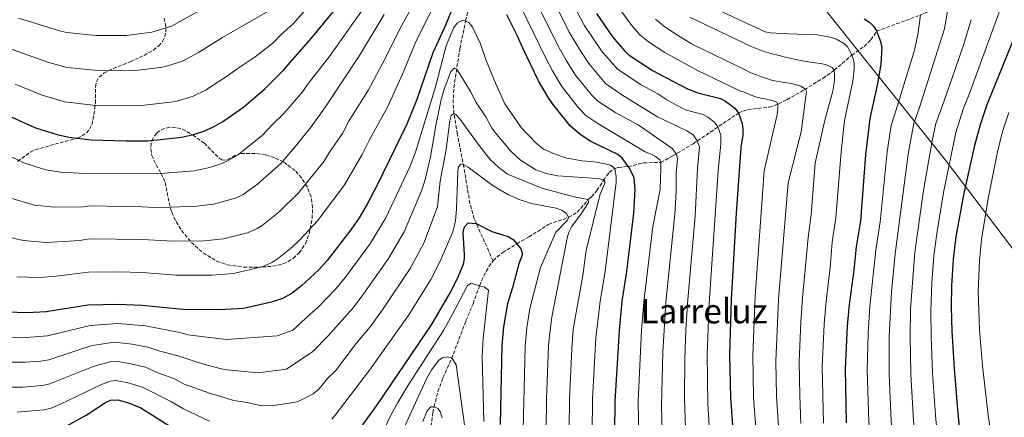
# Model space of a CAD drawing. Units: metres. Extents: x 623919 to 627357, y 4761941 to 4764317.
# Drawn here: x 625983 to 626445, y 4762866 to 4763053 of the extents above; entities that cross this region are included whole.
import ezdxf
from ezdxf.enums import TextEntityAlignment as Align

# ---------------------------------------------------------------- set-up
doc = ezdxf.new("R2010")
doc.units = ezdxf.units.M
doc.header["$MEASUREMENT"] = 0
doc.linetypes.add('DGN Style 3', pattern=[2.435891, 1.739922, -0.695969])
for name, color, linetype, lineweight in [('Barranco lineal', 142, 'DGN Style 3', 13), ('Curva de nivel directora', 30, 'Continuous', 30), ('Curva de nivel intermedia', 30, 'Continuous', 0), ('Límite de Concejo', 7, 'Continuous', 0), ('Texto de Área (paraje) menor', 7, 'Continuous', 0), ('Zona arbolada', 92, 'DGN Style 3', 0)]:
    doc.layers.add(name, color=color, linetype=linetype, lineweight=lineweight)
doc.styles.add('Style-Arial', font='arial.ttf')

msp = doc.modelspace()

# ---------------------------------------------------------------- linework, layer by layer
at = {"layer": 'Barranco lineal', "color": 142, "linetype": 'DGN Style 3', "lineweight": 13}
for points in [[(626385, 4763047.6, 1050), (626407.69, 4763056.05, 1055.62), (626411.86, 4763058.36, 1057.16), (626418.86, 4763063.02, 1060), (626430.05, 4763072.18, 1064.08), (626432.62, 4763073.92, 1065), (626437.04, 4763075.68, 1066.46), (626444.17, 4763077.17, 1068.72), (626448.02, 4763078.4, 1070), (626452.14, 4763080.92, 1071.27), (626458.19, 4763085.42, 1073.03), (626462.36, 4763087.43, 1074.65), (626481.79, 4763090.91, 1085), (626498.35, 4763092.31, 1093.34), (626506.71, 4763093, 1098.55)], [(626204.92, 4762939.88, 970.95), (626196.04, 4762959.59, 975.5), (626194.03, 4762966.65, 976.85), (626191.23, 4762983.8, 979.76), (626188.12, 4762999.47, 982.92), (626186.54, 4763008.96, 985), (626186.16, 4763013.79, 986.14), (626186.48, 4763021.09, 987.94), (626189.3, 4763039.41, 992.11), (626192.02, 4763052.5, 995), (626197.45, 4763073.77, 999.91)], [(626204.92, 4762939.88, 970.95), (626206.67, 4762941.66, 971.1), (626209.47, 4762943.73, 971.65), (626211.45, 4762945.04, 972.5), (626216.03, 4762947.86, 975), (626221.75, 4762951.19, 978.85), (626223.67, 4762952.32, 979.7), (626225.83, 4762953.7, 980.06), (626230.81, 4762956.9, 980.14), (626233.1, 4762957.88, 980.01), (626237.95, 4762959.32, 979.62), (626240.34, 4762960.3, 980), (626244.38, 4762962.68, 981.79), (626249.91, 4762968.89, 984.95), (626251.17, 4762969.97, 986.13), (626253.59, 4762972.82, 988.33), (626256.82, 4762977.66, 990), (626258.06, 4762979.66, 991), (626259.45, 4762981.37, 992.44), (626261.99, 4762983.25, 995), (626263.72, 4762983.68, 996.52), (626268.35, 4762984.11, 1000), (626270.76, 4762984.68, 1000.3), (626273.27, 4762985.31, 999.71), (626275.5, 4762985.82, 1000), (626283.46, 4762986.04, 1005), (626289.25, 4762989.07, 1009.03), (626298.79, 4762994.82, 1013.99), (626320.04, 4763009.15, 1025), (626322.11, 4763010.16, 1025.88), (626324.39, 4763010.8, 1026.6), (626334.33, 4763012.01, 1028.78), (626336.69, 4763012.56, 1029.38), (626342.79, 4763015.44, 1031.59), (626351.03, 4763020.15, 1034.82), (626359.62, 4763025.48, 1037.91), (626365.05, 4763029.29, 1040), (626373.21, 4763036.37, 1045), (626379.05, 4763040.4, 1047.71), (626382.17, 4763043.49, 1048.95), (626385, 4763047.6, 1050)], [(626175.14, 4762857.4, 956.89), (626176.64, 4762868.63, 958.95), (626177.19, 4762871.44, 960), (626179, 4762878.47, 961.84), (626181.38, 4762885, 963.2), (626185.41, 4762893.98, 964.93), (626192.19, 4762911.76, 968.16), (626195.48, 4762919.77, 969.21), (626198.56, 4762928.23, 970), (626200.54, 4762932.77, 970.37), (626202.98, 4762937.15, 970.73), (626204.92, 4762939.88, 970.95)]]:
    msp.add_polyline3d(points, dxfattribs=at)
at = {"layer": 'Curva de nivel directora', "color": 30, "linetype": 'Continuous', "lineweight": 30, "flags": 128}
for points, elevation in [([(626461.85, 4763075.16), (626436.72, 4763013.14), (626433.46, 4763003.7), (626430.89, 4762994.04), (626425.64, 4762970.87), (626422.08, 4762951.19), (626420.84, 4762940.6), (626420.02, 4762928.12), (626419.88, 4762918.13), (626420.23, 4762906.87), (626421.25, 4762889.4), (626422.98, 4762868.28), (626425.08, 4762848.4), (626427.1, 4762833.61), (626429.79, 4762821.42), (626434.61, 4762805.22), (626439.07, 4762793.5), (626443.64, 4762784.61), (626452.45, 4762771.44)], 1075), ([(625977.34, 4763008.01), (625990.06, 4763002.32), (626000.29, 4762999.12), (626005.81, 4762997.86), (626016.25, 4762996.6), (626032.63, 4762996.14), (626042.82, 4762996.19), (626058.65, 4762997.87), (626064.26, 4762999.08), (626069.16, 4763000.73), (626073.7, 4763002.78), (626078.06, 4763005.23), (626087.68, 4763011.91), (626097.98, 4763020.73), (626106.35, 4763029.13), (626119.5, 4763044.2), (626141.14, 4763070.46)], 1025), ([(626186, 4763058.83), (626182.69, 4763050.82), (626176.58, 4763037.45), (626169.11, 4763015.55), (626164.4, 4763004), (626150.51, 4762975.34), (626145.82, 4762966.5), (626141.98, 4762960.06), (626138.18, 4762954.48), (626126.98, 4762939.96), (626123.1, 4762935.65), (626115.05, 4762928.22), (626110.67, 4762924.74), (626106.14, 4762922.27), (626100.88, 4762920.56), (626087.81, 4762917.59), (626076.55, 4762916.91), (626059.38, 4762917.09)], 1000), ([(626262.01, 4762859.23), (626262.23, 4762873.84), (626264.21, 4762907.27), (626265.49, 4762920.98), (626267.61, 4762934.84), (626271.04, 4762962.24), (626271.61, 4762973.36), (626271.09, 4762978.79), (626268.94, 4762983.33), (626265.47, 4762987.99), (626263.44, 4762989.69), (626250.53, 4762996.09), (626245.66, 4762999.29), (626241.06, 4763003.21), (626232.89, 4763013.41), (626230.85, 4763016.31), (626226.19, 4763024.36), (626218.8, 4763039.59), (626216.37, 4763045.32), (626211.39, 4763055.22)], 1000), ([(626253.37, 4763055.92), (626260.96, 4763044.99), (626266.93, 4763038.13), (626268.82, 4763036.44), (626279.79, 4763029.25), (626296.16, 4763020.6), (626301.07, 4763018.74), (626311.59, 4763016.01), (626313.95, 4763014.76), (626318.47, 4763011.31), (626320.04, 4763009.15), (626321.76, 4763004.27), (626322.2, 4763001.8), (626322.11, 4762998.88), (626321.25, 4762992.98), (626318.96, 4762962.28), (626316.64, 4762921.75), (626315.91, 4762896.01), (626316.34, 4762875.67), (626318.6, 4762845.95)], 1025), ([(626379.06, 4763053.39), (626381.67, 4763051.7), (626383.43, 4763049.93), (626385, 4763047.6)], 1050), ([(626370.72, 4762863.91), (626370.3, 4762889.3), (626371.21, 4762909.22), (626372.24, 4762919.41), (626374.4, 4762935.44), (626375.46, 4762946.5), (626377.48, 4762958.62), (626379.83, 4762989.59), (626381.84, 4763006.62), (626385.42, 4763023.07), (626387.07, 4763032.16), (626387.5, 4763039.92), (626386.9, 4763042.69), (626385, 4763047.6)], 1050), ([(626137, 4762853.77), (626150.7, 4762872.54), (626175.93, 4762909.88), (626184.8, 4762924.84), (626188.16, 4762931.64), (626190.99, 4762938.31), (626191.51, 4762940.77), (626191.54, 4762942.91), (626190.84, 4762953.25), (626191.56, 4762955.84), (626193.13, 4762957.7), (626196.98, 4762957.33), (626204.38, 4762953.71), (626212.04, 4762951.28)], 975), ([(626212.04, 4762951.28), (626214.34, 4762949.91), (626216.03, 4762947.86), (626217.97, 4762945.53), (626218.66, 4762942.95), (626217.03, 4762938.47), (626214.19, 4762927.8), (626211.64, 4762919.93), (626209.86, 4762908.96), (626209.05, 4762900.22), (626208.23, 4762863.02)], 975), ([(626059.38, 4762917.09), (626040.13, 4762918.92), (626028.84, 4762919.37), (626014.76, 4762919.14), (625995.17, 4762916.02), (625986.14, 4762915.55), (625976.94, 4762915.75)], 1000), ([(626003.48, 4762861.72), (626013.85, 4762867.41), (626022.92, 4762873.42), (626025.4, 4762874.49), (626028.83, 4762874.73), (626033.84, 4762873.31), (626039.5, 4762870.9), (626056.49, 4762860.36)], 975)]:
    msp.add_lwpolyline(points, dxfattribs=dict(at, elevation=elevation))
at = {"layer": 'Curva de nivel intermedia', "color": 30, "linetype": 'Continuous', "lineweight": 0, "flags": 128}
for points, elevation in [([(625972.54, 4762991.64), (625985.01, 4762985.63), (625994.97, 4762982.57), (626001.85, 4762981.4), (626013.61, 4762980.9), (626046.76, 4762980.71), (626064.69, 4762982.13), (626071.84, 4762983.64), (626077.19, 4762985.39), (626080.63, 4762986.92), (626084.9, 4762989.52), (626096.46, 4762998.71), (626101.34, 4763003.91), (626106.66, 4763008.93), (626115.62, 4763019.27), (626117.81, 4763022.58), (626128.48, 4763036.16), (626160.22, 4763081.17)], 1020), ([(626233.32, 4763078.17), (626247.67, 4763050.48), (626255.73, 4763038.41), (626263.27, 4763029.79), (626274.41, 4763022.42), (626282.23, 4763018.19), (626286.46, 4763015.39), (626295.08, 4763010.75), (626303.49, 4763008.56), (626305.66, 4763007.35), (626309, 4763004.8), (626310.33, 4763002.7), (626311.76, 4762998.79), (626311.83, 4762994.7), (626310.62, 4762982.16), (626306.37, 4762919.89), (626305.45, 4762896.26), (626305.63, 4762872.81), (626307.19, 4762847.3)], 1020), ([(625976.51, 4762951.34), (625984.31, 4762949.47), (625995.27, 4762948.55), (626011.01, 4762949.43), (626015.36, 4762950.13), (626040.13, 4762949.82), (626054.67, 4762949.05), (626069.39, 4762949.29), (626078.39, 4762950.18), (626089.61, 4762953.09), (626094.21, 4762955.04), (626096.59, 4762956.53), (626104.32, 4762962.73), (626113.58, 4762971.82), (626125.62, 4762986.65), (626128.09, 4762990.85), (626134.15, 4762999.56), (626137.43, 4763005.71), (626146.44, 4763020.08), (626154.1, 4763034.5), (626161.38, 4763049.41), (626173.68, 4763071.13)], 1010), ([(626180.4, 4763066.1), (626168.98, 4763043.43), (626162.43, 4763027.4), (626155.42, 4763012.04), (626147.24, 4762997.28), (626143.42, 4762989.7), (626135.1, 4762975.5), (626122.58, 4762958.85), (626114.09, 4762949.56), (626110.59, 4762946.34), (626103.53, 4762940.64), (626100.98, 4762939.07), (626096.93, 4762937.28), (626083.07, 4762933.88), (626072.97, 4762933.1), (626056.11, 4762933.12), (626040.13, 4762934.37), (626028.82, 4762934.74), (626015.06, 4762934.64), (625999.79, 4762932.63), (625991.95, 4762932.11), (625981.44, 4762932.44)], 1005), ([(626231.04, 4763066.56), (626240.61, 4763047.13), (626245.91, 4763038.37), (626249.9, 4763032.38), (626257.72, 4763023.15), (626265.27, 4763017.83), (626282.08, 4763007.38), (626295.79, 4763000.81), (626298.88, 4762998.99), (626300.75, 4762996.13), (626301.73, 4762993.18), (626300.88, 4762983.31), (626299.71, 4762960.77), (626296.14, 4762919.94), (626295.44, 4762907.46), (626294.92, 4762894.02), (626294.7, 4762874.94), (626295.18, 4762861.61)], 1015), ([(626453.63, 4762749.6), (626438.11, 4762774.41), (626434.72, 4762780.49), (626430.05, 4762789.81), (626425.5, 4762801.48), (626419.9, 4762819.33), (626417.12, 4762831.5), (626414.68, 4762847.28), (626412.73, 4762865.41), (626411.2, 4762887.38), (626410.5, 4762904.36), (626410.42, 4762916.39), (626410.89, 4762929.58), (626411.84, 4762942.27), (626413.16, 4762952.68), (626416.27, 4762971.91), (626422.07, 4763000.11), (626425.71, 4763011.52), (626428.16, 4763017.58), (626445.86, 4763066.08)], 1070), ([(626071.18, 4763059.47), (626054.04, 4763050.01), (626044.75, 4763047.23), (626032.9, 4763045.65), (626018.58, 4763045.63), (626004.91, 4763046.94), (626001.98, 4763047.58), (625982.19, 4763053.69)], 1040), ([(626080.77, 4763026.92), (626084.72, 4763029.93), (626093.16, 4763035.55), (626101.55, 4763041.94), (626105.45, 4763046.08), (626111.08, 4763051.12), (626118.03, 4763058.92)], 1030), ([(626273.41, 4762846.96), (626273.06, 4762874.21), (626274.61, 4762907.17), (626275.71, 4762920.63), (626279.92, 4762956.03), (626283.32, 4762973.52), (626283.71, 4762983.18), (626283.56, 4762985.69), (626283.16, 4762987.19), (626281.17, 4762988.9), (626278.89, 4762989.94), (626276.36, 4762991.09), (626254.12, 4763004.24), (626248.41, 4763008.11), (626245.03, 4763011.73), (626237.2, 4763021.67), (626232.76, 4763029.03), (626229.49, 4763035.25), (626217.94, 4763059)], 1005), ([(626224.49, 4763062.78), (626235.09, 4763041.21), (626239.34, 4763033.7), (626243.55, 4763027.03), (626250.93, 4763017.87), (626254.01, 4763014.81), (626262.5, 4763009.3), (626272.98, 4763003.73), (626288.27, 4762993.05), (626289.03, 4762992.57), (626291.01, 4762989.99), (626291.52, 4762987.52), (626290.87, 4762980.97), (626290.8, 4762972.23), (626290.21, 4762961.94), (626285.92, 4762920.29), (626284.55, 4762897.07), (626283.88, 4762872.07), (626284.61, 4762847.91)], 1010), ([(626261.61, 4763061.77), (626270.48, 4763049.63), (626274.01, 4763045.71), (626277.92, 4763042.56), (626285.48, 4763037.59), (626300.89, 4763029.19), (626320.72, 4763019.67), (626323.23, 4763018.82), (626325.62, 4763017.72), (626328.17, 4763016.78), (626330.68, 4763016.25), (626333.22, 4763015.67), (626335.73, 4763015.09), (626338.13, 4763014.35), (626338.59, 4763013.3), (626338.59, 4763011.21), (626338.31, 4763008.53), (626332.21, 4762982.18), (626327.84, 4762923.26), (626326.83, 4762895.65), (626327.18, 4762875.9), (626329.27, 4762846.97)], 1030), ([(626418.55, 4763058.86), (626416.79, 4763048.69), (626404.91, 4763011.33), (626402.38, 4763004.53), (626399.77, 4762989.93), (626393.55, 4762943.13), (626391.93, 4762925.35), (626390.74, 4762904.32), (626390.79, 4762886.61), (626391.74, 4762864.66), (626393.88, 4762845.04), (626396.62, 4762829.8), (626400.8, 4762812.75), (626404.47, 4762801.33), (626407.27, 4762793.99), (626413.04, 4762780.13), (626419.57, 4762766.63), (626431.34, 4762740.48), (626439.1, 4762724.79), (626441.49, 4762718.77), (626444.43, 4762709.33), (626446.94, 4762698.41)], 1060), ([(625978.52, 4762969.24), (625989.64, 4762966.02), (625998.94, 4762964.99), (626012.76, 4762965.16), (626015.66, 4762965.62), (626040.13, 4762965.27), (626045.73, 4762964.91), (626053.92, 4762965.03), (626065.81, 4762965.48), (626073.66, 4762966.48), (626083.95, 4762969.34), (626087.55, 4762971.05), (626094.32, 4762975.78), (626105.23, 4762985.51), (626111.68, 4762993.12), (626119.58, 4763002.75), (626126.2, 4763012.11), (626142.21, 4763036.22), (626153.78, 4763055.39)], 1015), ([(626099.29, 4763057), (626077.95, 4763044.7), (626066.58, 4763037.55), (626059.08, 4763033.59), (626051.1, 4763031.03), (626048.66, 4763030.55), (626036.92, 4763029.17), (626017.8, 4763029.29), (626005, 4763030.54), (625996.42, 4763033), (625979.1, 4763039.01)], 1035), ([(626329.93, 4763038.94), (626326.11, 4763040.43), (626297.19, 4763054.13)], 1040), ([(626308.74, 4763058.35), (626332.56, 4763047.32), (626335.01, 4763046.81), (626343.21, 4763046.3), (626357.23, 4763045.88), (626363.72, 4763044.66), (626366.08, 4763043.88), (626369.8, 4763041.71), (626371.19, 4763040.31), (626372.48, 4763038.16), (626373.21, 4763036.37), (626374.08, 4763034.21), (626374.44, 4763032.29), (626374.36, 4763029.8), (626373.74, 4763024.12), (626369.91, 4763005.65), (626368.21, 4762990.95), (626365.83, 4762960.01), (626364.1, 4762948.65), (626363.09, 4762936.81), (626361.18, 4762920.99), (626360.25, 4762910.23), (626359.43, 4762890.14), (626360.03, 4762863.77)], 1045), ([(626405.46, 4763055.12), (626404.19, 4763046.12), (626402.67, 4763038.78), (626393.28, 4763008.2), (626391.7, 4763003.33), (626389.94, 4762991), (626386.54, 4762958.12), (626384.53, 4762944.81), (626381.78, 4762918.65), (626380.92, 4762905.75), (626380.54, 4762888.82), (626381.25, 4762864.29), (626383.48, 4762843.93), (626386.58, 4762827.73), (626390.91, 4762810.66), (626395.08, 4762797.82), (626398.02, 4762790.6), (626404.01, 4762776.44), (626411.44, 4762760.79), (626420.24, 4762744.53)], 1055), ([(625974.21, 4762904.11), (625985.7, 4762903.92), (625995.74, 4762904.72), (626015.83, 4762909.62), (626028.84, 4762910.44), (626041.82, 4762909.31), (626057.95, 4762906.27), (626061.67, 4762905.23), (626079.62, 4762903.03), (626103.56, 4762904.64), (626110.89, 4762907.34), (626118.95, 4762914.71), (626122.71, 4762918.01), (626131.14, 4762926.75), (626135.64, 4762932.27), (626147, 4762947.71), (626154.5, 4762960.02), (626165.78, 4762983.96), (626168.55, 4762990.92), (626177.91, 4763021.52), (626182.5, 4763039.62), (626183.34, 4763041.98), (626186.48, 4763049.41), (626188.22, 4763051.46), (626190.34, 4763052.62), (626192.02, 4763052.5), (626193.65, 4763051.5), (626195.2, 4763049.52), (626198.99, 4763041.63), (626201.64, 4763033.85), (626205.97, 4763023.19), (626210.42, 4763013.59), (626218.09, 4763002.41), (626225.09, 4762995.13), (626228.63, 4762992.27), (626233.7, 4762990.04), (626238.96, 4762988.23), (626246.5, 4762986.74), (626252.49, 4762986.31), (626257.45, 4762985.42), (626259.95, 4762984.7), (626261.99, 4762983.25), (626262.68, 4762979.33), (626262.65, 4762976.8), (626258.92, 4762946.26), (626257.32, 4762933.94)], 995), ([(626339.7, 4762850.53), (626338, 4762876.33), (626337.69, 4762892.8), (626338.89, 4762921.67), (626343.46, 4762976.51), (626349.45, 4763000.39), (626351.43, 4763014.66), (626351.77, 4763017.23), (626351.99, 4763019.12), (626351.5, 4763020.44), (626349.34, 4763021.8), (626346.89, 4763022.6), (626344.21, 4763023.16), (626341.51, 4763023.61), (626338.88, 4763024.01), (626336.12, 4763024.52), (626333.65, 4763025.29), (626330.95, 4763026.28), (626328.56, 4763027.08), (626325.95, 4763028.07), (626322.94, 4763029.57), (626298.96, 4763041.29), (626297.93, 4763041.83), (626291.17, 4763045.92), (626284.93, 4763050.06), (626281.09, 4763053.3)], 1035), ([(626429.33, 4763053.02), (626425.77, 4763041.07), (626416.54, 4763014.46), (626412.74, 4763004.25), (626410.96, 4762996.22), (626406.9, 4762972.95), (626402.85, 4762943.94), (626400.87, 4762917.14), (626400.62, 4762904.34), (626401.01, 4762886.71), (626402.23, 4762865.04), (626403.36, 4762853.94), (626404.28, 4762846.16), (626407.14, 4762829.41), (626410.69, 4762814.84), (626416, 4762798.81), (626421.04, 4762786.11), (626427.27, 4762773.37), (626429.79, 4762768.41), (626441.32, 4762746.76), (626452.74, 4762727.54)], 1065), ([(626349.34, 4762863.63), (626348.84, 4762876.48), (626348.58, 4762892.45), (626349.3, 4762911.23), (626350.13, 4762922.58), (626352.75, 4762950.81), (626354.17, 4762961.39), (626356, 4762985.74), (626360.68, 4763005.95), (626364.41, 4763019.55), (626364.87, 4763022.25), (626365.21, 4763024.8), (626365.19, 4763027.38), (626365.05, 4763029.29), (626364.06, 4763030.64), (626361.42, 4763031.77), (626358.78, 4763032.41), (626356.07, 4763032.79), (626352.93, 4763033.19), (626349.82, 4763033.71), (626347.22, 4763034.27), (626344.17, 4763034.98), (626341.53, 4763035.62), (626338.56, 4763036.29), (626335.83, 4763037.07), (626332.68, 4763038), (626329.93, 4763038.94)], 1040), ([(625973.16, 4762892.29), (625985.26, 4762892.29), (625992.62, 4762892.86), (625996.32, 4762893.42), (626015.6, 4762899.8), (626016.9, 4762900.11), (626025.01, 4762901.38), (626028.84, 4762901.51), (626035.34, 4762900.77), (626042.87, 4762899.43), (626048.46, 4762897.53), (626056.52, 4762895.45), (626069.49, 4762891.28), (626078.71, 4762888.92), (626094.64, 4762887.27), (626107.87, 4762889.1), (626120.25, 4762897.29), (626127.5, 4762904.75), (626139.18, 4762917.86), (626144.3, 4762924.59), (626155.83, 4762940.94), (626163.17, 4762953.54), (626171.23, 4762972.65), (626172.91, 4762977.35), (626175.54, 4762988.64), (626177.97, 4763003.31), (626180.52, 4763015.56), (626181.91, 4763020.36), (626185, 4763028.65), (626186.72, 4763030.22), (626187.69, 4763029.76), (626188.98, 4763028.07), (626194.28, 4763019.36), (626196.99, 4763014.16), (626201.5, 4763007.39), (626204.37, 4763002.17), (626205.88, 4763000.05), (626213.36, 4762991.18), (626217.81, 4762987.17), (626224.97, 4762982.58), (626229.85, 4762980.91), (626235.22, 4762979.78), (626253.88, 4762978.55), (626256.56, 4762977.99), (626257.5, 4762976.8), (626255.08, 4762970.72), (626248.61, 4762944.75), (626247.04, 4762933.04), (626242.51, 4762907.88), (626241.79, 4762898.46), (626240.76, 4762874.99), (626240.54, 4762861.01)], 990), ([(625980.66, 4763022.75), (625993.24, 4763017.66), (626003.85, 4763014.49), (626017.03, 4763012.95), (626039.87, 4763012.68), (626056.12, 4763014.63), (626064.12, 4763017.16), (626069.95, 4763019.99), (626080.77, 4763026.92)], 1030), ([(625971.27, 4762880.57), (625984.15, 4762880.61), (625993.38, 4762881.37), (625996.89, 4762882.11), (626017.14, 4762890.34), (626025.14, 4762892.42), (626028.83, 4762892.58), (626034.84, 4762891.61), (626041.74, 4762889.92), (626047.61, 4762887.32), (626055.1, 4762884.63), (626059.94, 4762882.05), (626071.82, 4762877.72), (626083.26, 4762874.29), (626089.4, 4762873.47), (626096.26, 4762871.87), (626102.73, 4762872.12), (626111.36, 4762873.37), (626113.75, 4762874.12), (626120.4, 4762877.48), (626123.06, 4762879.61), (626127.31, 4762884.8), (626130.89, 4762888.22), (626140.64, 4762901.03), (626147.22, 4762908.97), (626152.97, 4762916.9), (626165.98, 4762936.29), (626172.41, 4762948.12), (626178.78, 4762965.26), (626180.11, 4762977.31), (626182.81, 4762992.07), (626184.61, 4763005.5), (626185.3, 4763008.01), (626186.54, 4763008.96), (626187.43, 4763008.53), (626189.12, 4763006.72), (626198.77, 4762993.36), (626203.6, 4762987.49), (626207.64, 4762983.59), (626211.71, 4762980.55), (626227.79, 4762973.98), (626242.98, 4762969.94), (626249.52, 4762968.6), (626249.65, 4762967.21), (626246.31, 4762961.93), (626241.78, 4762955.76), (626240.61, 4762953.57), (626239.82, 4762951.24), (626238.29, 4762943.25), (626232.43, 4762913.39), (626231.34, 4762904.79), (626230.91, 4762899.81), (626230, 4762875.07), (626229.79, 4762860.85)], 985), ([(626445.09, 4762825.67), (626442.14, 4762836.71), (626439.72, 4762850.42), (626437.27, 4762867.5), (626434.62, 4762890.68), (626433.27, 4762907.55), (626432.64, 4762925.69), (626433.18, 4762939.87), (626434.22, 4762949.96), (626437.23, 4762969.19), (626441.89, 4762991.77), (626444.18, 4763000.98), (626446.95, 4763009.52)], 1080), ([(626129.17, 4762865.63), (626130.83, 4762867.47), (626146.92, 4762888.65), (626165.32, 4762914.57), (626175.75, 4762931.18), (626180.01, 4762939.72), (626186.03, 4762953.42), (626187.34, 4762958.49), (626187.78, 4762964.24), (626188.29, 4762981.35), (626188.58, 4762983.89), (626189.81, 4762985.27), (626191, 4762985.03), (626193.17, 4762983.79), (626204.97, 4762975.04), (626212.08, 4762970.83), (626217.19, 4762968.63), (626222.92, 4762966.74), (626234.47, 4762964.64), (626237.22, 4762963.59), (626239.4, 4762962.06), (626240.34, 4762960.3), (626240.03, 4762959.05), (626234.43, 4762953.36), (626227.1, 4762936.72), (626222.18, 4762917.51), (626220.74, 4762908.51), (626219.97, 4762899.64), (626219.04, 4762860.68)], 980), ([(626257.32, 4762933.94), (626255.19, 4762921.03), (626253.11, 4762903.83), (626251.51, 4762874.91), (626251.33, 4762858.91)], 995), ([(626150.25, 4762853.29), (626156.64, 4762866.87), (626160.15, 4762873.47), (626165.33, 4762882.02), (626181.6, 4762907.26), (626185.75, 4762914.47), (626192.96, 4762928.38), (626194.59, 4762929.34), (626198.56, 4762928.23), (626200.93, 4762927.57), (626202.82, 4762926.05), (626200.28, 4762903.52), (626199.84, 4762894.94), (626200.57, 4762864.46)], 970), ([(626158.96, 4762852.46), (626173.66, 4762884.45), (626176.04, 4762888.8), (626179.47, 4762893.35), (626181.18, 4762894.42), (626183.47, 4762894.85), (626185.55, 4762894.35), (626187.53, 4762891.07), (626193.17, 4762850.52)], 965), ([(625981.56, 4762868.87), (625994.11, 4762869.95), (625997.47, 4762870.81), (626001.81, 4762872.58), (626021.35, 4762882.02), (626025.27, 4762883.46), (626027.77, 4762883.76), (626034.19, 4762882.5), (626040.62, 4762880.41), (626053.67, 4762873.81), (626059.29, 4762870.56), (626071.76, 4762864.68)], 980), ([(626171.9, 4762864.55), (626173.9, 4762869.48), (626175.74, 4762871.35), (626177.19, 4762871.44), (626179.01, 4762870.63), (626180.01, 4762869.17), (626180.93, 4762866.18)], 960)]:
    msp.add_lwpolyline(points, dxfattribs=dict(at, elevation=elevation))
at = {"layer": 'Límite de Concejo', "color": 7, "linetype": 'Continuous', "lineweight": 0}
msp.add_polyline3d([(626461.6, 4762928.7, 1091.44), (626417.32, 4762987.17, 1068.99), (626359.93, 4763058.73, 1050.96), (626268.09, 4763074.64, 1035.89), (626152.37, 4763095.79, 1029.96), (626091.77, 4763106.76, 1053.61), (626037.81, 4763116.33, 1062.53), (625980.8, 4763119.36, 1061.01)], dxfattribs=at)
at = {"layer": 'Zona arbolada', "color": 92, "linetype": 'DGN Style 3', "lineweight": 0}
for points in [[(626047.98, 4763040.73, 1042.73), (626049.75, 4763042.82, 1043.56), (626050.83, 4763045.05, 1044.53), (626051.33, 4763047.36, 1045.58), (626051.35, 4763049.72, 1046.65), (626050.32, 4763054.47, 1048.66)], [(625981.68, 4762986.5, 1026.48), (625987.72, 4762990.87, 1027.71), (625989.89, 4762991.98, 1028.07), (626009.77, 4762997.46, 1030.65), (626012.07, 4762998.5, 1030.99), (626014.05, 4762999.91, 1031.33), (626015.48, 4763001.65, 1031.66), (626016.53, 4763003.87, 1032.17), (626017.17, 4763006.18, 1032.87), (626018.24, 4763013.86, 1035.22), (626018.26, 4763021.48, 1036.61), (626018.7, 4763023.9, 1037.07), (626020.01, 4763026.03, 1037.54), (626022.26, 4763027.89, 1038.11), (626024.4, 4763029.15, 1038.65), (626034.55, 4763033.26, 1041.15), (626041.09, 4763036.24, 1041.76), (626045.43, 4763038.68, 1042.1), (626047.98, 4763040.73, 1042.73)], [(626053.08, 4763002.54, 1033.28), (626050.51, 4763001.96, 1032.82), (626048.11, 4763000.69, 1032.33), (626046.97, 4762999.7, 1032.06), (626045.33, 4762997.45, 1031.54), (626044.45, 4762994.99, 1031.02), (626044.22, 4762992.48, 1030.47), (626044.79, 4762989.27, 1029.69), (626045.66, 4762987.14, 1028.99), (626050.15, 4762978.7, 1025.53), (626050.92, 4762976.66, 1024.94), (626052.89, 4762967.01, 1023.33), (626054.09, 4762962.67, 1022.57), (626056.1, 4762958.26, 1021.49), (626058.68, 4762954.15, 1020.36), (626063.33, 4762948.51, 1018.98), (626068.79, 4762943.58, 1017.87), (626075.29, 4762939.72, 1017.05), (626080.32, 4762937.97, 1016.62), (626087.75, 4762936.95, 1016), (626096.61, 4762936.99, 1015.21), (626101.47, 4762937.32, 1014.58), (626106.28, 4762938.44, 1014.03), (626108.66, 4762939.5, 1013.87), (626111.03, 4762941, 1013.85), (626113.94, 4762943.61, 1014.01), (626116.85, 4762947.91, 1014.43), (626118.53, 4762952.51, 1014.95), (626119.98, 4762959.77, 1015.68), (626120.22, 4762964.8, 1016.13), (626119.53, 4762969.85, 1016.59), (626117.71, 4762974.57, 1017.04), (626115.03, 4762978.78, 1018.14), (626111.98, 4762982.24, 1020.17), (626106.55, 4762986.26, 1023.85), (626102.26, 4762988.3, 1025.96), (626098.16, 4762989.64, 1027.17), (626093.22, 4762990.31, 1028.13), (626086.39, 4762990.23, 1028.9), (626083.99, 4762989.43, 1028.64), (626081.61, 4762988, 1027.9), (626079.29, 4762987.05, 1027.31), (626077.62, 4762987.31, 1027.31), (626075.65, 4762988.62, 1028), (626069.38, 4762995.09, 1032.63), (626064.78, 4762998.33, 1034.11), (626062.67, 4762999.66, 1034.47), (626060.53, 4763000.92, 1034.43), (626058.23, 4763001.93, 1034.1), (626055.7, 4763002.5, 1033.71), (626053.08, 4763002.54, 1033.28)]]:
    msp.add_polyline3d(points, dxfattribs=at)

# ---------------------------------------------------------------- texts
at = {"layer": 'Texto de Área (paraje) menor', "color": 7, "linetype": 'Continuous', "lineweight": 0, "style": 'Style-Arial'}
msp.add_text('Larreluz', height=11.5, dxfattribs=at).set_placement((626303.87, 4762916.28, 1010.53), align=Align.MIDDLE_CENTER)

doc.saveas('drawing.dxf')
